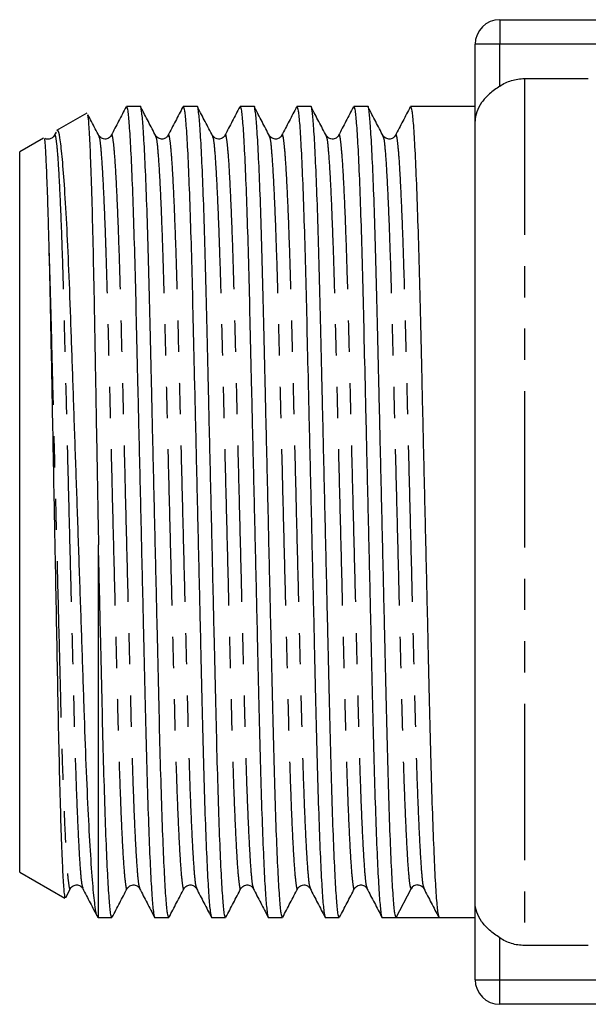
# Model space of a CAD drawing. Extents: x 143 to 264, y 86 to 275.
# Drawn here: x 143 to 166, y 91 to 131 of the extents above; entities that cross this region are included whole.
import ezdxf

# ---------------------------------------------------------------- set-up
doc = ezdxf.new("R2010")
doc.units = 0
doc.linetypes.add('PHANTOM', pattern=[12.7, 6.35, -1.27, 1.27, -1.27, 1.27, -1.27])
doc.layers.get('0').update_dxf_attribs({"linetype": 'CONTINUOUS'})

msp = doc.modelspace()

# ---------------------------------------------------------------- linework, layer by layer
at = {"color": 7, "linetype": 'CONTINUOUS'}
for p, q in [((162.329, 130.69), (168.012, 130.69)), ((161.329, 126.566), (161.329, 129.69)), ((163.329, 128.299), (165.926, 128.299)), ((145.558, 126.893), (144.329, 126.184)), ((147.729, 127.165), (147.164, 127.165)), ((150.038, 127.165), (149.473, 127.165)), ((152.347, 127.165), (151.782, 127.165)), ((154.656, 127.165), (154.091, 127.165)), ((156.965, 127.165), (156.4, 127.165)), ((161.329, 127.165), (158.709, 127.165)), ((161.329, 94.814), (161.329, 126.566)), ((144.306, 126.124), (144.234, 125.987)), ((143.8, 125.878), (142.829, 125.317)), ((144.234, 125.95), (144.236, 125.956)), ((146.04, 125.956), (146.049, 125.923)), ((146.543, 125.95), (146.545, 125.956)), ((148.349, 125.956), (148.358, 125.923)), ((148.852, 125.95), (148.854, 125.956)), ((150.658, 125.956), (150.667, 125.923)), ((151.161, 125.95), (151.163, 125.956)), ((152.967, 125.956), (152.976, 125.923)), ((153.47, 125.95), (153.472, 125.956)), ((155.276, 125.956), (155.285, 125.923)), ((155.779, 125.95), (155.781, 125.956)), ((157.585, 125.956), (157.594, 125.923)), ((158.088, 125.95), (158.09, 125.956)), ((142.829, 96.063), (142.829, 125.317)), ((146.029, 94.215), (146.029, 109.351)), ((142.829, 96.063), (144.665, 95.002)), ((144.697, 95.03), (144.886, 95.394)), ((144.885, 95.424), (144.887, 95.43)), ((145.389, 95.429), (145.39, 95.424)), ((147.194, 95.424), (147.196, 95.43)), ((147.698, 95.429), (147.699, 95.424)), ((149.503, 95.424), (149.505, 95.43)), ((150.007, 95.429), (150.008, 95.424)), ((151.812, 95.424), (151.814, 95.43)), ((152.316, 95.429), (152.317, 95.424)), ((154.121, 95.424), (154.123, 95.43)), ((154.625, 95.429), (154.626, 95.424)), ((156.43, 95.424), (156.432, 95.43)), ((156.934, 95.429), (156.935, 95.424)), ((158.12, 94.215), (158.726, 95.379)), ((159.243, 95.429), (159.244, 95.424)), ((161.329, 91.69), (161.329, 94.814)), ((145.986, 94.239), (146.029, 94.215)), ((146.029, 94.215), (146.575, 94.215)), ((148.319, 94.215), (148.884, 94.215)), ((150.628, 94.215), (151.193, 94.215)), ((152.937, 94.215), (153.502, 94.215)), ((155.246, 94.215), (155.811, 94.215)), ((157.555, 94.215), (158.12, 94.215)), ((158.992, 94.215), (159.864, 94.215)), ((159.864, 94.215), (161.329, 94.215)), ((165.926, 93.081), (163.329, 93.081)), ((168.012, 90.69), (162.329, 90.69))]:
    msp.add_line(p, q, dxfattribs=at)
at = {"color": 8, "linetype": 'PHANTOM'}
for p, q in [((162.329, 130.69), (162.329, 129.69)), ((162.329, 129.69), (161.329, 129.69)), ((167.119, 129.69), (162.329, 129.69)), ((162.329, 127.99), (162.329, 129.69)), ((163.329, 128.299), (163.329, 93.081)), ((162.329, 91.69), (162.329, 93.39)), ((161.329, 91.69), (162.329, 91.69)), ((162.329, 91.69), (167.119, 91.69)), ((162.329, 90.69), (162.329, 91.69))]:
    msp.add_line(p, q, dxfattribs=at)
at = {"color": 7, "linetype": 'CONTINUOUS'}
for centre, radius, start, end in [((162.329, 129.69), 1, 90, 180), ((158.992, 95.24), 0.3, 87.2546, 152.512), ((162.329, 91.69), 1, 180, 270)]:
    msp.add_arc(centre, radius, start, end, dxfattribs=at)
msp.add_ellipse((158.992, 110.69), major_axis=(679.194, 0), ratio=0.024257, start_param=4.711106, end_param=4.713672, dxfattribs=at)
for points, knots in [([(162.329, 127.99), (162.477, 128.089), (162.635, 128.165), (162.974, 128.271), (163.15, 128.299), (163.329, 128.299)], [0, 0, 0, 0, 0.5, 0.5, 1, 1, 1, 1]), ([(162.329, 127.99), (162.18, 127.891), (162.04, 127.787), (161.789, 127.562), (161.681, 127.446), (161.506, 127.202), (161.44, 127.079), (161.351, 126.823), (161.329, 126.694), (161.329, 126.566)], [0, 0, 0, 0, 0.25, 0.25, 0.5, 0.5, 0.75, 0.75, 1, 1, 1, 1]), ([(148.884, 94.217), (148.866, 94.252), (148.831, 94.326), (148.773, 94.938), (148.712, 95.929), (148.65, 97.311), (148.59, 99.018), (148.534, 100.978), (148.482, 103.146), (148.427, 105.505), (148.368, 108.037), (148.307, 110.669), (148.245, 113.301), (148.186, 115.834), (148.131, 118.196), (148.08, 120.368), (148.023, 122.332), (147.963, 124.045), (147.901, 125.428), (147.84, 126.443), (147.782, 127.001), (147.747, 127.228), (147.729, 127.164), (147.729, 127.163)], [0, 0, 0, 0, 0.048225, 0.098287, 0.149205, 0.200342, 0.251043, 0.300689, 0.348946, 0.398113, 0.448529, 0.499592, 0.550656, 0.601071, 0.650239, 0.698496, 0.748141, 0.798843, 0.849979, 0.900898, 0.95096, 0.999592, 1, 1, 1, 1]), ([(151.193, 94.217), (151.175, 94.252), (151.14, 94.326), (151.082, 94.938), (151.021, 95.929), (150.959, 97.311), (150.899, 99.018), (150.843, 100.978), (150.791, 103.146), (150.736, 105.505), (150.677, 108.037), (150.616, 110.669), (150.554, 113.301), (150.495, 115.834), (150.44, 118.196), (150.389, 120.368), (150.332, 122.332), (150.272, 124.045), (150.21, 125.428), (150.149, 126.443), (150.091, 127.001), (150.056, 127.228), (150.038, 127.164), (150.038, 127.163)], [0, 0, 0, 0, 0.048225, 0.098287, 0.149205, 0.200342, 0.251043, 0.300689, 0.348946, 0.398113, 0.448529, 0.499592, 0.550656, 0.601071, 0.650239, 0.698496, 0.748141, 0.798843, 0.849979, 0.900898, 0.95096, 0.999592, 1, 1, 1, 1]), ([(153.502, 94.217), (153.484, 94.252), (153.449, 94.326), (153.391, 94.938), (153.33, 95.929), (153.268, 97.311), (153.208, 99.018), (153.152, 100.978), (153.1, 103.146), (153.045, 105.505), (152.986, 108.037), (152.925, 110.669), (152.863, 113.301), (152.804, 115.834), (152.749, 118.196), (152.698, 120.368), (152.641, 122.332), (152.581, 124.045), (152.519, 125.428), (152.458, 126.443), (152.4, 127.001), (152.365, 127.228), (152.347, 127.164), (152.347, 127.163)], [0, 0, 0, 0, 0.048225, 0.098287, 0.149205, 0.200342, 0.251043, 0.300689, 0.348946, 0.398113, 0.448529, 0.499592, 0.550656, 0.601071, 0.650239, 0.698496, 0.748141, 0.798843, 0.849979, 0.900898, 0.95096, 0.999592, 1, 1, 1, 1]), ([(155.811, 94.217), (155.793, 94.252), (155.758, 94.326), (155.7, 94.938), (155.639, 95.929), (155.577, 97.311), (155.517, 99.018), (155.461, 100.978), (155.409, 103.146), (155.354, 105.505), (155.295, 108.037), (155.234, 110.669), (155.172, 113.301), (155.113, 115.834), (155.058, 118.196), (155.007, 120.368), (154.95, 122.332), (154.89, 124.045), (154.828, 125.428), (154.767, 126.443), (154.709, 127.001), (154.674, 127.228), (154.656, 127.164), (154.656, 127.163)], [0, 0, 0, 0, 0.048225, 0.098287, 0.149205, 0.200342, 0.251043, 0.300689, 0.348946, 0.398113, 0.448529, 0.499592, 0.550656, 0.601071, 0.650239, 0.698496, 0.748141, 0.798843, 0.849979, 0.900898, 0.95096, 0.999592, 1, 1, 1, 1]), ([(158.12, 94.215), (158.103, 94.251), (158.067, 94.324), (158.009, 94.938), (157.948, 95.929), (157.886, 97.311), (157.826, 99.018), (157.77, 100.978), (157.718, 103.146), (157.663, 105.505), (157.604, 108.037), (157.543, 110.669), (157.481, 113.301), (157.422, 115.834), (157.367, 118.196), (157.316, 120.368), (157.259, 122.332), (157.199, 124.045), (157.137, 125.428), (157.076, 126.443), (157.018, 127.001), (156.983, 127.228), (156.965, 127.164), (156.965, 127.163)], [0, 0, 0, 0, 0.048612, 0.098655, 0.149552, 0.200668, 0.251349, 0.300974, 0.349211, 0.398358, 0.448753, 0.499796, 0.550839, 0.601234, 0.650381, 0.698619, 0.748244, 0.798925, 0.85004, 0.900938, 0.95098, 0.999592, 1, 1, 1, 1]), ([(145.578, 126.82), (145.587, 126.791), (145.612, 126.716), (145.654, 126.087), (145.704, 124.996), (145.754, 123.485), (145.802, 121.598), (145.848, 119.416), (145.891, 116.964), (145.937, 114.433), (145.983, 111.862), (146.013, 110.194), (146.029, 109.351)], [0, 0, 0, 0, 0.06556, 0.171808, 0.276216, 0.383653, 0.488065, 0.595506, 0.699911, 0.807285, 0.902528, 1, 1, 1, 1]), ([(146.049, 125.967), (145.948, 126.161), (145.798, 126.449), (145.648, 126.736), (145.599, 126.83)], [0, 0, 0, 0, 0.674227, 1, 1, 1, 1]), ([(147.15, 127.151), (147.049, 126.957), (146.847, 126.569), (146.645, 126.181), (146.543, 125.987)], [0, 0, 0, 0, 0.500021, 1, 1, 1, 1]), ([(147.164, 127.163), (147.181, 127.128), (147.216, 127.054), (147.275, 126.442), (147.335, 125.451), (147.397, 124.069), (147.457, 122.362), (147.514, 120.402), (147.565, 118.234), (147.62, 115.875), (147.679, 113.343), (147.741, 110.711), (147.802, 108.079), (147.862, 105.546), (147.917, 103.184), (147.968, 101.012), (148.024, 99.048), (148.085, 97.335), (148.146, 95.951), (148.207, 94.943), (148.265, 94.36), (148.301, 94.192), (148.318, 94.215), (148.319, 94.216)], [0, 0, 0, 0, 0.048225, 0.098287, 0.149205, 0.200342, 0.251043, 0.300689, 0.348945, 0.398113, 0.448528, 0.499592, 0.550655, 0.601071, 0.650238, 0.698495, 0.74814, 0.798842, 0.849978, 0.900897, 0.950959, 0.999591, 1, 1, 1, 1]), ([(148.358, 125.967), (148.257, 126.161), (148.054, 126.549), (147.852, 126.937), (147.751, 127.131)], [0, 0, 0, 0, 0.499979, 1, 1, 1, 1]), ([(149.459, 127.151), (149.358, 126.957), (149.156, 126.569), (148.954, 126.181), (148.852, 125.987)], [0, 0, 0, 0, 0.50002, 1, 1, 1, 1]), ([(149.473, 127.163), (149.49, 127.128), (149.525, 127.054), (149.584, 126.442), (149.644, 125.451), (149.706, 124.069), (149.766, 122.362), (149.823, 120.402), (149.874, 118.234), (149.929, 115.875), (149.988, 113.343), (150.05, 110.711), (150.111, 108.079), (150.171, 105.546), (150.226, 103.184), (150.277, 101.012), (150.333, 99.048), (150.394, 97.335), (150.455, 95.951), (150.516, 94.943), (150.574, 94.36), (150.61, 94.192), (150.627, 94.215), (150.628, 94.216)], [0, 0, 0, 0, 0.048225, 0.098287, 0.149205, 0.200342, 0.251043, 0.300689, 0.348945, 0.398113, 0.448528, 0.499592, 0.550655, 0.601071, 0.650238, 0.698495, 0.74814, 0.798842, 0.849978, 0.900897, 0.950959, 0.999591, 1, 1, 1, 1]), ([(150.667, 125.967), (150.566, 126.161), (150.363, 126.549), (150.161, 126.937), (150.06, 127.131)], [0, 0, 0, 0, 0.499979, 1, 1, 1, 1]), ([(151.768, 127.151), (151.667, 126.957), (151.465, 126.569), (151.263, 126.181), (151.161, 125.987)], [0, 0, 0, 0, 0.50002, 1, 1, 1, 1]), ([(151.782, 127.163), (151.799, 127.128), (151.834, 127.054), (151.893, 126.442), (151.953, 125.451), (152.015, 124.069), (152.075, 122.362), (152.132, 120.402), (152.183, 118.234), (152.238, 115.875), (152.297, 113.343), (152.359, 110.711), (152.42, 108.079), (152.48, 105.546), (152.535, 103.184), (152.586, 101.012), (152.642, 99.048), (152.703, 97.335), (152.764, 95.951), (152.825, 94.943), (152.883, 94.36), (152.919, 94.192), (152.936, 94.215), (152.937, 94.216)], [0, 0, 0, 0, 0.048225, 0.098287, 0.149205, 0.200342, 0.251043, 0.300689, 0.348945, 0.398113, 0.448528, 0.499592, 0.550655, 0.601071, 0.650238, 0.698495, 0.74814, 0.798842, 0.849978, 0.900897, 0.950959, 0.999591, 1, 1, 1, 1]), ([(152.976, 125.967), (152.875, 126.161), (152.672, 126.549), (152.47, 126.937), (152.369, 127.131)], [0, 0, 0, 0, 0.499979, 1, 1, 1, 1]), ([(154.077, 127.151), (153.976, 126.957), (153.774, 126.569), (153.572, 126.181), (153.47, 125.987)], [0, 0, 0, 0, 0.50002, 1, 1, 1, 1]), ([(154.091, 127.163), (154.108, 127.128), (154.143, 127.054), (154.202, 126.442), (154.262, 125.451), (154.324, 124.069), (154.384, 122.362), (154.441, 120.402), (154.492, 118.234), (154.547, 115.875), (154.606, 113.343), (154.668, 110.711), (154.729, 108.079), (154.789, 105.546), (154.844, 103.184), (154.895, 101.012), (154.951, 99.048), (155.012, 97.335), (155.073, 95.951), (155.134, 94.943), (155.192, 94.36), (155.228, 94.192), (155.245, 94.215), (155.246, 94.216)], [0, 0, 0, 0, 0.0482245, 0.098287, 0.1492051, 0.2003417, 0.2510432, 0.3006886, 0.3489454, 0.3981127, 0.4485282, 0.4995918, 0.5506554, 0.6010709, 0.6502382, 0.698495, 0.7481404, 0.7988419, 0.8499785, 0.9008966, 0.9509591, 0.9995913, 1, 1, 1, 1]), ([(155.285, 125.967), (155.184, 126.161), (154.981, 126.549), (154.779, 126.937), (154.678, 127.131)], [0, 0, 0, 0, 0.499979, 1, 1, 1, 1]), ([(156.386, 127.151), (156.285, 126.957), (156.083, 126.569), (155.881, 126.181), (155.779, 125.987)], [0, 0, 0, 0, 0.50002, 1, 1, 1, 1]), ([(156.4, 127.163), (156.417, 127.128), (156.452, 127.054), (156.511, 126.442), (156.571, 125.451), (156.633, 124.069), (156.693, 122.362), (156.75, 120.402), (156.801, 118.234), (156.856, 115.875), (156.915, 113.343), (156.977, 110.711), (157.038, 108.079), (157.098, 105.546), (157.153, 103.184), (157.204, 101.012), (157.26, 99.048), (157.321, 97.335), (157.382, 95.951), (157.443, 94.943), (157.501, 94.36), (157.537, 94.192), (157.554, 94.215), (157.555, 94.216)], [0, 0, 0, 0, 0.048225, 0.098287, 0.149205, 0.200342, 0.251043, 0.300689, 0.348945, 0.398113, 0.448528, 0.499592, 0.550655, 0.601071, 0.650238, 0.698495, 0.74814, 0.798842, 0.849978, 0.900897, 0.950959, 0.999591, 1, 1, 1, 1]), ([(157.594, 125.967), (157.493, 126.161), (157.29, 126.549), (157.088, 126.937), (156.987, 127.131)], [0, 0, 0, 0, 0.499979, 1, 1, 1, 1]), ([(158.695, 127.151), (158.594, 126.957), (158.392, 126.569), (158.19, 126.181), (158.088, 125.987)], [0, 0, 0, 0, 0.50002, 1, 1, 1, 1]), ([(158.709, 127.163), (158.726, 127.128), (158.761, 127.054), (158.82, 126.442), (158.88, 125.451), (158.942, 124.069), (159.002, 122.362), (159.059, 120.402), (159.11, 118.234), (159.165, 115.875), (159.224, 113.343), (159.286, 110.711), (159.347, 108.079), (159.407, 105.546), (159.462, 103.184), (159.513, 101.012), (159.569, 99.048), (159.63, 97.336), (159.691, 95.949), (159.752, 94.951), (159.81, 94.331), (159.846, 94.253), (159.863, 94.215)], [0, 0, 0, 0, 0.048244, 0.098327, 0.149266, 0.200424, 0.251146, 0.300812, 0.349088, 0.398276, 0.448712, 0.499796, 0.550881, 0.601317, 0.650504, 0.698781, 0.748446, 0.799168, 0.850326, 0.901265, 0.951348, 1, 1, 1, 1]), ([(145.981, 94.283), (145.976, 94.286), (145.949, 94.299), (145.892, 94.643), (145.808, 95.405), (145.715, 96.678), (145.622, 98.348), (145.532, 100.351), (145.449, 102.662), (145.365, 105.169), (145.274, 107.843), (145.181, 110.548), (145.087, 113.264), (144.997, 115.864), (144.911, 118.332), (144.83, 120.545), (144.739, 122.477), (144.646, 124.031), (144.552, 125.214), (144.461, 125.932), (144.395, 126.246), (144.359, 126.166), (144.35, 126.147)], [0, 0, 0, 0, 0.011231, 0.055534, 0.110253, 0.166559, 0.221279, 0.277586, 0.332306, 0.388639, 0.442813, 0.49859, 0.552245, 0.607455, 0.661112, 0.716343, 0.769541, 0.824319, 0.876909, 0.931024, 0.983616, 1, 1, 1, 1]), ([(143.823, 125.837), (143.829, 125.839), (143.84, 125.841), (143.864, 125.55), (143.89, 125.099), (143.925, 124.267), (143.956, 123.389), (143.988, 122.318), (144.005, 121.699), (144.013, 121.388)], [0, 0, 0, 0, 0.125432, 0.23208, 0.445926, 0.552574, 0.772817, 0.88597, 1, 1, 1, 1]), ([(144.235, 125.987), (144.215, 125.957), (144.172, 125.894), (144.025, 125.827), (143.88, 125.839), (143.843, 125.876), (143.843, 125.877)], [0, 0, 0, 0, 0.301554, 0.633536, 0.991944, 1, 1, 1, 1]), ([(146.544, 125.987), (146.524, 125.957), (146.482, 125.894), (146.329, 125.823), (146.134, 125.861), (146.072, 125.945), (146.04, 125.987)], [0, 0, 0, 0, 0.220832, 0.463946, 0.726413, 1, 1, 1, 1]), ([(148.853, 125.987), (148.833, 125.957), (148.791, 125.894), (148.638, 125.823), (148.443, 125.861), (148.381, 125.945), (148.349, 125.987)], [0, 0, 0, 0, 0.220832, 0.463946, 0.726412, 1, 1, 1, 1]), ([(151.162, 125.987), (151.142, 125.957), (151.1, 125.894), (150.947, 125.823), (150.752, 125.861), (150.69, 125.945), (150.658, 125.987)], [0, 0, 0, 0, 0.220832, 0.463946, 0.726412, 1, 1, 1, 1]), ([(153.471, 125.987), (153.451, 125.957), (153.409, 125.894), (153.256, 125.823), (153.061, 125.861), (152.999, 125.945), (152.967, 125.987)], [0, 0, 0, 0, 0.220832, 0.463946, 0.726412, 1, 1, 1, 1]), ([(155.78, 125.987), (155.76, 125.957), (155.718, 125.894), (155.565, 125.823), (155.37, 125.861), (155.308, 125.945), (155.276, 125.987)], [0, 0, 0, 0, 0.220832, 0.463946, 0.726412, 1, 1, 1, 1]), ([(158.089, 125.987), (158.069, 125.957), (158.027, 125.894), (157.874, 125.823), (157.679, 125.861), (157.617, 125.945), (157.585, 125.987)], [0, 0, 0, 0, 0.220832, 0.463946, 0.726412, 1, 1, 1, 1]), ([(144.013, 121.388), (144.027, 120.858), (144.053, 119.788), (144.09, 117.942), (144.128, 115.952), (144.17, 113.798), (144.214, 111.487), (144.26, 109.099), (144.305, 106.727), (144.35, 104.398), (144.391, 102.142), (144.437, 100.072), (144.486, 98.274), (144.536, 96.829), (144.586, 95.771), (144.632, 95.122), (144.66, 95.05), (144.673, 95.016)], [0, 0, 0, 0, 0.059378, 0.119983, 0.179357, 0.239931, 0.304921, 0.371495, 0.436485, 0.503059, 0.57368, 0.646319, 0.717454, 0.790635, 0.862038, 0.935512, 1, 1, 1, 1]), ([(146.575, 94.217), (146.557, 94.252), (146.522, 94.326), (146.464, 94.938), (146.403, 95.929), (146.341, 97.311), (146.281, 99.018), (146.225, 100.978), (146.173, 103.146), (146.118, 105.505), (146.069, 107.609), (146.039, 108.912), (146.029, 109.351)], [0, 0, 0, 0, 0.101713, 0.207302, 0.314696, 0.422551, 0.529488, 0.634198, 0.735979, 0.83968, 0.946014, 1, 1, 1, 1]), ([(144.886, 95.393), (144.917, 95.435), (144.98, 95.519), (145.175, 95.557), (145.328, 95.486), (145.369, 95.423), (145.389, 95.393)], [0, 0, 0, 0, 0.273588, 0.536053, 0.779168, 1, 1, 1, 1]), ([(145.389, 95.393), (145.49, 95.199), (145.692, 94.811), (145.895, 94.423), (145.996, 94.229)], [0, 0, 0, 0, 0.49998, 1, 1, 1, 1]), ([(146.588, 94.229), (146.69, 94.423), (146.892, 94.811), (147.094, 95.199), (147.195, 95.394)], [0, 0, 0, 0, 0.500021, 1, 1, 1, 1]), ([(147.195, 95.393), (147.226, 95.435), (147.289, 95.519), (147.484, 95.557), (147.637, 95.486), (147.678, 95.423), (147.698, 95.393)], [0, 0, 0, 0, 0.273588, 0.536054, 0.779168, 1, 1, 1, 1]), ([(147.698, 95.393), (147.799, 95.199), (148.001, 94.811), (148.204, 94.423), (148.305, 94.229)], [0, 0, 0, 0, 0.4999797, 1, 1, 1, 1]), ([(148.897, 94.229), (148.999, 94.423), (149.201, 94.811), (149.403, 95.199), (149.504, 95.394)], [0, 0, 0, 0, 0.50002, 1, 1, 1, 1]), ([(149.504, 95.393), (149.535, 95.435), (149.598, 95.519), (149.793, 95.557), (149.946, 95.486), (149.987, 95.423), (150.007, 95.393)], [0, 0, 0, 0, 0.273588, 0.536053, 0.779168, 1, 1, 1, 1]), ([(150.007, 95.393), (150.108, 95.199), (150.31, 94.811), (150.513, 94.423), (150.614, 94.229)], [0, 0, 0, 0, 0.49998, 1, 1, 1, 1]), ([(151.206, 94.229), (151.308, 94.423), (151.51, 94.811), (151.712, 95.199), (151.813, 95.394)], [0, 0, 0, 0, 0.500021, 1, 1, 1, 1]), ([(151.813, 95.393), (151.844, 95.435), (151.907, 95.519), (152.102, 95.557), (152.255, 95.486), (152.296, 95.423), (152.316, 95.393)], [0, 0, 0, 0, 0.273588, 0.536054, 0.779168, 1, 1, 1, 1]), ([(152.316, 95.393), (152.417, 95.199), (152.619, 94.811), (152.822, 94.423), (152.923, 94.229)], [0, 0, 0, 0, 0.49998, 1, 1, 1, 1]), ([(153.515, 94.229), (153.617, 94.423), (153.819, 94.811), (154.021, 95.199), (154.122, 95.394)], [0, 0, 0, 0, 0.500021, 1, 1, 1, 1]), ([(154.122, 95.393), (154.153, 95.435), (154.216, 95.519), (154.411, 95.557), (154.564, 95.486), (154.605, 95.423), (154.625, 95.393)], [0, 0, 0, 0, 0.273588, 0.536054, 0.779168, 1, 1, 1, 1]), ([(154.625, 95.393), (154.726, 95.199), (154.928, 94.811), (155.131, 94.423), (155.232, 94.229)], [0, 0, 0, 0, 0.49998, 1, 1, 1, 1]), ([(155.824, 94.229), (155.926, 94.423), (156.128, 94.811), (156.33, 95.199), (156.431, 95.394)], [0, 0, 0, 0, 0.500021, 1, 1, 1, 1]), ([(156.431, 95.393), (156.462, 95.435), (156.525, 95.519), (156.72, 95.557), (156.873, 95.486), (156.914, 95.423), (156.934, 95.393)], [0, 0, 0, 0, 0.273588, 0.536054, 0.779169, 1, 1, 1, 1]), ([(156.934, 95.393), (157.035, 95.199), (157.237, 94.811), (157.44, 94.423), (157.541, 94.229)], [0, 0, 0, 0, 0.49998, 1, 1, 1, 1]), ([(159.006, 95.534), (159.014, 95.535), (159.075, 95.548), (159.182, 95.481), (159.224, 95.421), (159.243, 95.393)], [0, 0, 0, 0, 0.065876, 0.555371, 1, 1, 1, 1]), ([(159.243, 95.393), (159.344, 95.199), (159.546, 94.811), (159.749, 94.423), (159.85, 94.229)], [0, 0, 0, 0, 0.49998, 1, 1, 1, 1]), ([(162.329, 93.39), (162.18, 93.489), (162.04, 93.593), (161.789, 93.818), (161.681, 93.934), (161.506, 94.178), (161.44, 94.301), (161.351, 94.557), (161.329, 94.686), (161.329, 94.814)], [0, 0, 0, 0, 0.25, 0.25, 0.5, 0.5, 0.75, 0.75, 1, 1, 1, 1]), ([(163.329, 93.081), (163.15, 93.081), (162.976, 93.108), (162.638, 93.214), (162.477, 93.291), (162.329, 93.39)], [0, 0, 0, 0, 0.5, 0.5, 1, 1, 1, 1])]:
    msp.add_open_spline(points, degree=3, knots=knots, dxfattribs=at)
at = {"color": 8, "linetype": 'PHANTOM'}
for points, knots in [([(144.236, 125.956), (144.24, 125.974), (144.262, 126.063), (144.302, 125.863), (144.36, 125.336), (144.421, 124.4), (144.483, 123.117), (144.543, 121.529), (144.6, 119.706), (144.651, 117.689), (144.706, 115.496), (144.765, 113.142), (144.826, 110.696), (144.888, 108.25), (144.947, 105.896), (145.002, 103.702), (145.053, 101.685), (145.11, 99.86), (145.17, 98.271), (145.232, 96.983), (145.293, 96.062), (145.346, 95.525), (145.376, 95.457), (145.389, 95.429)], [0, 0, 0, 0, 0.012203, 0.060913, 0.111057, 0.162057, 0.213277, 0.26406, 0.313786, 0.36212, 0.411367, 0.461864, 0.51301, 0.564157, 0.614654, 0.6639, 0.712235, 0.76196, 0.812744, 0.863963, 0.914964, 0.965107, 1, 1, 1, 1]), ([(146.545, 125.956), (146.549, 125.974), (146.571, 126.063), (146.611, 125.863), (146.669, 125.336), (146.73, 124.4), (146.792, 123.117), (146.852, 121.529), (146.909, 119.706), (146.96, 117.689), (147.015, 115.496), (147.074, 113.142), (147.135, 110.696), (147.197, 108.25), (147.256, 105.896), (147.311, 103.702), (147.362, 101.685), (147.419, 99.86), (147.479, 98.271), (147.541, 96.983), (147.602, 96.062), (147.655, 95.525), (147.685, 95.457), (147.698, 95.429)], [0, 0, 0, 0, 0.012203, 0.060913, 0.111057, 0.162057, 0.213277, 0.26406, 0.313786, 0.36212, 0.411367, 0.461864, 0.51301, 0.564157, 0.614654, 0.6639, 0.712235, 0.76196, 0.812744, 0.863963, 0.914964, 0.965107, 1, 1, 1, 1]), ([(148.854, 125.956), (148.858, 125.974), (148.88, 126.063), (148.92, 125.863), (148.978, 125.336), (149.039, 124.4), (149.101, 123.117), (149.161, 121.529), (149.218, 119.706), (149.269, 117.689), (149.324, 115.496), (149.383, 113.142), (149.444, 110.696), (149.506, 108.25), (149.565, 105.896), (149.62, 103.702), (149.671, 101.685), (149.728, 99.86), (149.788, 98.271), (149.85, 96.983), (149.911, 96.062), (149.964, 95.525), (149.994, 95.457), (150.007, 95.429)], [0, 0, 0, 0, 0.012203, 0.060913, 0.111057, 0.162057, 0.213277, 0.26406, 0.313786, 0.36212, 0.411367, 0.461864, 0.51301, 0.564157, 0.614654, 0.6639, 0.712235, 0.76196, 0.812744, 0.863963, 0.914964, 0.965107, 1, 1, 1, 1]), ([(151.163, 125.956), (151.167, 125.974), (151.189, 126.063), (151.229, 125.863), (151.287, 125.336), (151.348, 124.4), (151.41, 123.117), (151.47, 121.529), (151.527, 119.706), (151.578, 117.689), (151.633, 115.496), (151.692, 113.142), (151.753, 110.696), (151.815, 108.25), (151.874, 105.896), (151.929, 103.702), (151.98, 101.685), (152.037, 99.86), (152.097, 98.271), (152.159, 96.983), (152.22, 96.062), (152.273, 95.525), (152.303, 95.457), (152.316, 95.429)], [0, 0, 0, 0, 0.012203, 0.060913, 0.111057, 0.162057, 0.213277, 0.26406, 0.313786, 0.36212, 0.411367, 0.461864, 0.51301, 0.564157, 0.614654, 0.6639, 0.712235, 0.76196, 0.812744, 0.863963, 0.914964, 0.965107, 1, 1, 1, 1]), ([(153.472, 125.956), (153.476, 125.974), (153.498, 126.063), (153.538, 125.863), (153.596, 125.336), (153.657, 124.4), (153.719, 123.117), (153.779, 121.529), (153.836, 119.706), (153.887, 117.689), (153.942, 115.496), (154.001, 113.142), (154.062, 110.696), (154.124, 108.25), (154.183, 105.896), (154.238, 103.702), (154.289, 101.685), (154.346, 99.86), (154.406, 98.271), (154.468, 96.983), (154.529, 96.062), (154.582, 95.525), (154.612, 95.457), (154.625, 95.429)], [0, 0, 0, 0, 0.012203, 0.060913, 0.111057, 0.162057, 0.213277, 0.26406, 0.313786, 0.36212, 0.411367, 0.461864, 0.51301, 0.564157, 0.614654, 0.6639, 0.712235, 0.76196, 0.812744, 0.863963, 0.914964, 0.965107, 1, 1, 1, 1]), ([(155.781, 125.956), (155.785, 125.974), (155.807, 126.063), (155.847, 125.863), (155.905, 125.336), (155.966, 124.4), (156.028, 123.117), (156.088, 121.529), (156.145, 119.706), (156.196, 117.689), (156.251, 115.496), (156.31, 113.142), (156.371, 110.696), (156.433, 108.25), (156.492, 105.896), (156.547, 103.702), (156.598, 101.685), (156.655, 99.86), (156.715, 98.271), (156.777, 96.983), (156.838, 96.062), (156.891, 95.525), (156.921, 95.457), (156.934, 95.429)], [0, 0, 0, 0, 0.012203, 0.060913, 0.111057, 0.162057, 0.213277, 0.26406, 0.313786, 0.36212, 0.411367, 0.461864, 0.51301, 0.564157, 0.614654, 0.6639, 0.712235, 0.76196, 0.812744, 0.863963, 0.914964, 0.965107, 1, 1, 1, 1]), ([(158.09, 125.956), (158.094, 125.974), (158.116, 126.063), (158.156, 125.863), (158.214, 125.336), (158.275, 124.4), (158.337, 123.117), (158.397, 121.529), (158.454, 119.706), (158.505, 117.689), (158.56, 115.496), (158.619, 113.142), (158.68, 110.696), (158.742, 108.25), (158.801, 105.896), (158.856, 103.702), (158.907, 101.685), (158.964, 99.86), (159.024, 98.271), (159.086, 96.983), (159.147, 96.062), (159.2, 95.525), (159.23, 95.457), (159.243, 95.429)], [0, 0, 0, 0, 0.012203, 0.060913, 0.111057, 0.162057, 0.213277, 0.26406, 0.313786, 0.36212, 0.411367, 0.461864, 0.51301, 0.564157, 0.614654, 0.6639, 0.712235, 0.76196, 0.812744, 0.863963, 0.914964, 0.965107, 1, 1, 1, 1]), ([(146.049, 125.923), (146.059, 125.9), (146.087, 125.834), (146.137, 125.315), (146.198, 124.398), (146.26, 123.109), (146.301, 122.017), (146.341, 120.852), (146.378, 119.628), (146.429, 117.623), (146.484, 115.444), (146.542, 113.109), (146.603, 110.677), (146.665, 108.238), (146.724, 105.884), (146.779, 103.691), (146.83, 101.674), (146.887, 99.851), (146.947, 98.263), (147.009, 96.98), (147.07, 96.045), (147.128, 95.517), (147.167, 95.318), (147.19, 95.406), (147.194, 95.424)], [0, 0, 0, 0, 0.027645, 0.078153, 0.129525, 0.181117, 0.23227, 0.234462, 0.284065, 0.332312, 0.381523, 0.431962, 0.483038, 0.534556, 0.585421, 0.635026, 0.683712, 0.733799, 0.784952, 0.836544, 0.887916, 0.938424, 0.987489, 1, 1, 1, 1]), ([(148.358, 125.923), (148.368, 125.9), (148.396, 125.834), (148.446, 125.315), (148.507, 124.398), (148.569, 123.109), (148.61, 122.017), (148.65, 120.852), (148.687, 119.628), (148.738, 117.623), (148.793, 115.444), (148.851, 113.109), (148.912, 110.677), (148.974, 108.238), (149.033, 105.884), (149.088, 103.691), (149.139, 101.674), (149.196, 99.851), (149.256, 98.263), (149.318, 96.98), (149.379, 96.045), (149.437, 95.517), (149.476, 95.318), (149.499, 95.406), (149.503, 95.424)], [0, 0, 0, 0, 0.027645, 0.078153, 0.129525, 0.181117, 0.23227, 0.234462, 0.284065, 0.332312, 0.381523, 0.431962, 0.483038, 0.534556, 0.585421, 0.635026, 0.683712, 0.733799, 0.784952, 0.836544, 0.887916, 0.938424, 0.987489, 1, 1, 1, 1]), ([(150.667, 125.923), (150.677, 125.9), (150.705, 125.834), (150.755, 125.315), (150.816, 124.398), (150.878, 123.109), (150.919, 122.017), (150.959, 120.852), (150.996, 119.628), (151.047, 117.623), (151.102, 115.444), (151.16, 113.109), (151.221, 110.677), (151.283, 108.238), (151.342, 105.884), (151.397, 103.691), (151.448, 101.674), (151.505, 99.851), (151.565, 98.263), (151.627, 96.98), (151.688, 96.045), (151.746, 95.517), (151.785, 95.318), (151.808, 95.406), (151.812, 95.424)], [0, 0, 0, 0, 0.027645, 0.078153, 0.129525, 0.181117, 0.23227, 0.234462, 0.284065, 0.332312, 0.381523, 0.431962, 0.483038, 0.534556, 0.585421, 0.635026, 0.683712, 0.733799, 0.784952, 0.836544, 0.887916, 0.938424, 0.987489, 1, 1, 1, 1]), ([(152.976, 125.923), (152.986, 125.9), (153.014, 125.834), (153.064, 125.315), (153.125, 124.398), (153.187, 123.109), (153.228, 122.017), (153.268, 120.852), (153.305, 119.628), (153.356, 117.623), (153.411, 115.444), (153.469, 113.109), (153.53, 110.677), (153.592, 108.238), (153.651, 105.884), (153.706, 103.691), (153.757, 101.674), (153.814, 99.851), (153.874, 98.263), (153.936, 96.98), (153.997, 96.045), (154.055, 95.517), (154.094, 95.318), (154.117, 95.406), (154.121, 95.424)], [0, 0, 0, 0, 0.027645, 0.078153, 0.129525, 0.181117, 0.23227, 0.234462, 0.284065, 0.332312, 0.381523, 0.431962, 0.483038, 0.534556, 0.585421, 0.635026, 0.683712, 0.733799, 0.784952, 0.836544, 0.887916, 0.938424, 0.987489, 1, 1, 1, 1]), ([(155.285, 125.923), (155.295, 125.9), (155.323, 125.834), (155.373, 125.315), (155.434, 124.398), (155.496, 123.109), (155.537, 122.017), (155.577, 120.852), (155.614, 119.628), (155.665, 117.623), (155.72, 115.444), (155.778, 113.109), (155.839, 110.677), (155.901, 108.238), (155.96, 105.884), (156.015, 103.691), (156.066, 101.674), (156.123, 99.851), (156.183, 98.263), (156.245, 96.98), (156.306, 96.045), (156.364, 95.517), (156.403, 95.318), (156.426, 95.406), (156.43, 95.424)], [0, 0, 0, 0, 0.0276447, 0.078153, 0.1295246, 0.1811167, 0.2322697, 0.234462, 0.2840651, 0.3323125, 0.3815229, 0.4319616, 0.4830377, 0.5345561, 0.5854205, 0.6350255, 0.6837117, 0.733799, 0.7849521, 0.8365442, 0.8879158, 0.938424, 0.987489, 1, 1, 1, 1]), ([(157.594, 125.923), (157.604, 125.9), (157.632, 125.834), (157.682, 125.315), (157.743, 124.398), (157.805, 123.109), (157.846, 122.017), (157.885, 120.852), (157.923, 119.628), (157.974, 117.623), (158.029, 115.444), (158.087, 113.109), (158.148, 110.677), (158.21, 108.238), (158.269, 105.884), (158.324, 103.691), (158.375, 101.674), (158.432, 99.851), (158.492, 98.264), (158.554, 96.978), (158.615, 96.054), (158.673, 95.482), (158.708, 95.413), (158.726, 95.379)], [0, 0, 0, 0, 0.027995, 0.079143, 0.131166, 0.183411, 0.235212, 0.237432, 0.287664, 0.336523, 0.386357, 0.437434, 0.489158, 0.541329, 0.592837, 0.643071, 0.692374, 0.743096, 0.794897, 0.847143, 0.899165, 0.950313, 1, 1, 1, 1]), ([(144.013, 121.388), (144.032, 120.8), (144.07, 119.639), (144.12, 117.619), (144.175, 115.445), (144.233, 113.108), (144.294, 110.677), (144.356, 108.238), (144.415, 105.884), (144.47, 103.691), (144.521, 101.674), (144.578, 99.851), (144.638, 98.263), (144.7, 96.98), (144.761, 96.045), (144.819, 95.517), (144.858, 95.318), (144.881, 95.406), (144.885, 95.424)], [0, 0, 0, 0, 0.064795, 0.127819, 0.192101, 0.257988, 0.324707, 0.392004, 0.458447, 0.523244, 0.586842, 0.652269, 0.719089, 0.786482, 0.853588, 0.919565, 0.983657, 1, 1, 1, 1])]:
    msp.add_open_spline(points, degree=3, knots=knots, dxfattribs=at)

doc.saveas('drawing.dxf')
